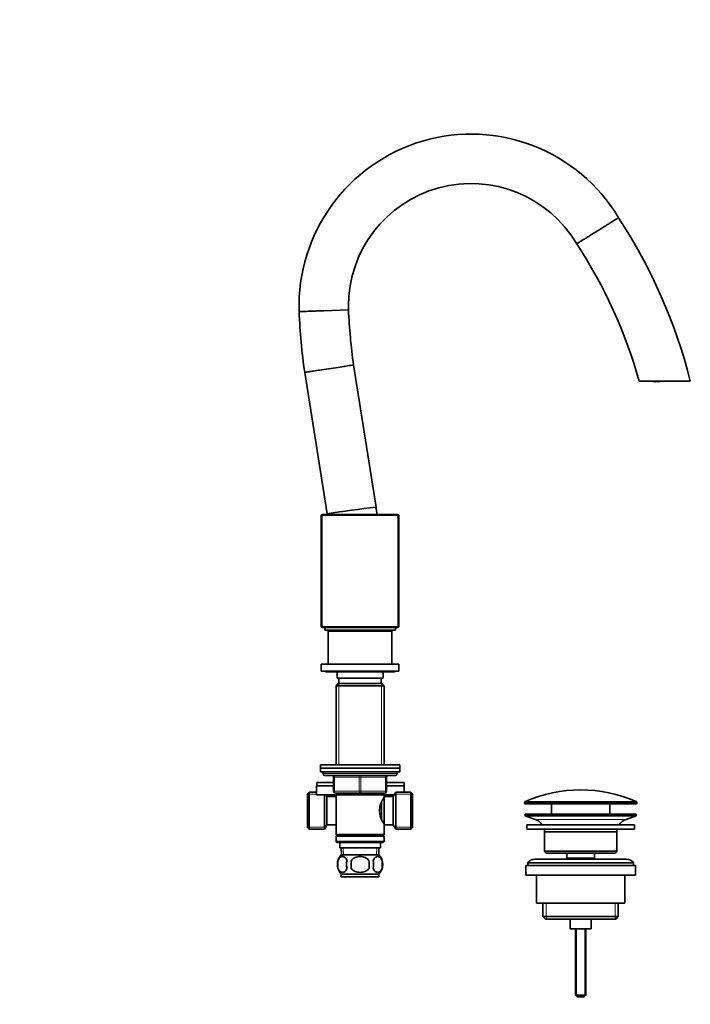
# Model space of a CAD drawing. Units: millimetres. Extents: x 0 to 1480, y 0 to 2245.
# Drawn here: x 1100 to 1480, y 1129 to 1687 of the extents above; entities that cross this region are included whole.
import ezdxf
from ezdxf import colors
from ezdxf.entities.mleader import LeaderData, LeaderLine
from ezdxf.math import Vec2, Vec3

# ---------------------------------------------------------------- set-up
doc = ezdxf.new("R2010")
doc.units = ezdxf.units.MM
doc.layers.add('DV3_Défaut', color=7, linetype='Continuous')
doc.layers.add('Défaut', color=7, linetype='Continuous')

# ---------------------------------------------------------------- blocks, each defined once
blk = doc.blocks.new('_DOT')
at = {"color": 0}
blk.add_line((0, 0), (-1, 0), dxfattribs=at)
at = {"color": 0, "const_width": 0.333}
blk.add_lwpolyline([(-0.1665, 0, 1), (0.1665, 0, 1)], format="xyb", close=True, dxfattribs=at)
blk = doc.blocks.new('SE2')
at = {"layer": 'DV3_Défaut', "color": 7, "linetype": 'Continuous', "lineweight": 18}
for p, q in [((1427.3, 1567.68), (1427.3, 1567.68)), ((1272.12, 1522.37), (1272.13, 1522.37)), ((1272.13, 1522.37), (1272.13, 1522.37)), ((1280.61, 1311.02), (1280.61, 1265.02)), ((1304.73, 1311.02), (1304.73, 1265.02)), ((1313.67, 1260.02), (1271.67, 1260.02)), ((1277.67, 1258.02), (1278.17, 1258.02)), ((1278.17, 1258.02), (1278.17, 1250.02)), ((1292.17, 1258.02), (1278.17, 1258.02)), ((1292.17, 1258.02), (1293.17, 1258.02)), ((1292.17, 1250.02), (1292.17, 1258.02)), ((1307.17, 1258.02), (1293.17, 1258.02)), ((1293.17, 1258.02), (1293.17, 1250.02)), ((1307.67, 1258.02), (1307.17, 1258.02)), ((1307.17, 1250.02), (1307.17, 1258.02)), ((1277.67, 1250.02), (1278.17, 1250.02)), ((1278.17, 1250.02), (1292.17, 1250.02)), ((1292.17, 1250.02), (1293.17, 1250.02)), ((1293.17, 1250.02), (1307.17, 1250.02)), ((1307.17, 1250.02), (1307.67, 1250.02)), ((1262.87, 1248.34), (1267.99, 1248.34)), ((1280.61, 1249.02), (1280.61, 1248.02)), ((1304.73, 1249.02), (1304.73, 1248.02)), ((1322.47, 1248.34), (1312.23, 1248.34)), ((1449.42, 1243.7), (1385.92, 1243.7)), ((1385.92, 1243.32), (1449.42, 1243.32)), ((1386.22, 1244.15), (1449.12, 1244.15)), ((1443.49, 1234.09), (1391.85, 1234.09)), ((1262.87, 1229.7), (1273.11, 1229.7)), ((1322.47, 1229.7), (1312.23, 1229.7)), ((1283.28, 1214.07), (1283.11, 1218.02)), ((1302.05, 1214.07), (1302.23, 1218.02)), ((1398.19, 1186.52), (1398.19, 1177.52)), ((1437.15, 1186.52), (1437.15, 1177.52)), ((1415.28, 1172.02), (1415.28, 1133.91)), ((1420.05, 1172.02), (1420.05, 1133.91))]:
    blk.add_line(p, q, dxfattribs=at)
at = {"layer": 'DV3_Défaut', "color": 7, "linetype": 'Continuous', "lineweight": 35}
for p, q in [((1286.11, 1522.88), (1272.13, 1522.37)), ((1301.75, 1411.11), (1288.97, 1491.65)), ((1261.29, 1487.43), (1274, 1407.33)), ((1450.82, 1482.4), (1479.81, 1482.4)), ((1271.07, 1406.82), (1270.67, 1406.42)), ((1270.67, 1343.22), (1270.67, 1406.42)), ((1271.07, 1406.42), (1270.67, 1406.42)), ((1271.07, 1406.82), (1314.27, 1406.82)), ((1271.07, 1406.42), (1271.07, 1406.82)), ((1314.27, 1406.42), (1271.07, 1406.42)), ((1271.07, 1406.42), (1271.07, 1343.22)), ((1314.67, 1406.42), (1314.27, 1406.82)), ((1314.27, 1406.42), (1314.27, 1406.82)), ((1314.27, 1343.22), (1314.27, 1406.42)), ((1314.67, 1406.42), (1314.27, 1406.42)), ((1314.67, 1406.42), (1314.67, 1343.22)), ((1271.07, 1343.22), (1270.67, 1343.22)), ((1271.07, 1342.82), (1270.67, 1343.22)), ((1271.07, 1343.22), (1314.27, 1343.22)), ((1271.07, 1342.82), (1271.07, 1343.22)), ((1314.27, 1342.82), (1271.07, 1342.82)), ((1272.67, 1342.82), (1272.67, 1341.32)), ((1272.67, 1341.32), (1312.67, 1341.32)), ((1274.67, 1340.82), (1310.67, 1340.82)), ((1274.67, 1340.82), (1274.67, 1322.02)), ((1283.67, 1341.32), (1283.67, 1340.82)), ((1301.67, 1340.82), (1301.67, 1341.32)), ((1310.67, 1322.02), (1310.67, 1340.82)), ((1312.67, 1341.32), (1312.67, 1342.82)), ((1314.67, 1343.22), (1314.27, 1343.22)), ((1314.27, 1342.82), (1314.67, 1343.22)), ((1314.27, 1342.82), (1314.27, 1343.22)), ((1270.67, 1322.02), (1314.67, 1322.02)), ((1270.67, 1322.02), (1270.67, 1318.02)), ((1270.67, 1318.02), (1314.67, 1318.02)), ((1273.42, 1317.77), (1311.92, 1317.77)), ((1279.67, 1317.77), (1279.67, 1314.02)), ((1305.67, 1314.02), (1305.67, 1317.77)), ((1314.67, 1318.02), (1314.67, 1322.02)), ((1305.67, 1314.02), (1279.67, 1314.02)), ((1280.67, 1314.02), (1280.67, 1311.02)), ((1304.67, 1311.02), (1304.67, 1314.02)), ((1280.27, 1311.02), (1279.07, 1309.82)), ((1279.07, 1309.82), (1306.27, 1309.82)), ((1279.07, 1309.82), (1279.07, 1265.02)), ((1305.07, 1311.02), (1280.27, 1311.02)), ((1306.27, 1309.82), (1305.07, 1311.02)), ((1306.27, 1265.02), (1306.27, 1309.82)), ((1270.17, 1265.02), (1315.17, 1265.02)), ((1270.17, 1265.02), (1270.17, 1263.02)), ((1270.17, 1263.02), (1315.17, 1263.02)), ((1270.17, 1263.02), (1315.17, 1263.02)), ((1270.17, 1263.02), (1270.17, 1261.02)), ((1315.17, 1263.02), (1315.17, 1265.02)), ((1315.17, 1261.02), (1315.17, 1263.02)), ((1270.17, 1261.02), (1315.17, 1261.02)), ((1271.67, 1261.02), (1271.67, 1260.02)), ((1272.67, 1259.02), (1312.67, 1259.02)), ((1277.67, 1250.02), (1277.67, 1258.02)), ((1307.67, 1258.02), (1307.67, 1250.02)), ((1313.67, 1260.02), (1313.67, 1261.02)), ((1267.99, 1253.02), (1277.67, 1253.02)), ((1267.99, 1253.02), (1267.99, 1248.02)), ((1268.17, 1255.02), (1277.67, 1255.02)), ((1268.17, 1255.02), (1268.17, 1253.02)), ((1268.17, 1253.02), (1277.67, 1253.02)), ((1307.67, 1255.02), (1317.67, 1255.02)), ((1307.67, 1253.02), (1317.67, 1253.02)), ((1307.67, 1253.02), (1317.67, 1253.02)), ((1317.67, 1253.02), (1317.67, 1255.02)), ((1317.67, 1249.52), (1317.67, 1253.02)), ((1263.87, 1249.52), (1262.87, 1248.52)), ((1262.87, 1229.52), (1262.87, 1248.52)), ((1263.87, 1249.52), (1263.87, 1228.52)), ((1267.99, 1249.52), (1263.87, 1249.52)), ((1267.99, 1248.02), (1279.07, 1248.02)), ((1272.43, 1248.02), (1272.43, 1228.52)), ((1273.87, 1247.02), (1273.29, 1248.02)), ((1273.87, 1247.02), (1273.87, 1231.02)), ((1279.07, 1247.02), (1273.87, 1247.02)), ((1292.67, 1249.02), (1278.67, 1249.02)), ((1279.07, 1249.02), (1279.07, 1248.02)), ((1279.07, 1248.02), (1279.07, 1225.52)), ((1279.07, 1248.02), (1306.27, 1248.02)), ((1306.67, 1249.02), (1292.67, 1249.02)), ((1306.27, 1245.17), (1305.48, 1245.17)), ((1306.27, 1248.02), (1306.27, 1249.02)), ((1306.27, 1246.48), (1306.27, 1248.02)), ((1306.27, 1248.02), (1312.05, 1248.02)), ((1306.27, 1247.02), (1306.27, 1231.02)), ((1311.47, 1247.02), (1306.27, 1247.02)), ((1312.91, 1249.52), (1311.47, 1247.02)), ((1311.47, 1247.02), (1311.47, 1231.02)), ((1312.91, 1249.52), (1312.91, 1228.52)), ((1321.47, 1249.52), (1312.91, 1249.52)), ((1321.47, 1249.52), (1321.47, 1228.52)), ((1322.47, 1248.52), (1321.47, 1249.52)), ((1322.47, 1229.52), (1322.47, 1248.52)), ((1304.77, 1243.79), (1304.77, 1234.24)), ((1385.92, 1243.7), (1385.92, 1243.32)), ((1448.92, 1242.82), (1386.42, 1242.82)), ((1401.17, 1242.82), (1401.17, 1237.02)), ((1434.17, 1237.02), (1434.17, 1242.82)), ((1449.42, 1243.32), (1449.42, 1243.7)), ((1449.17, 1237.02), (1386.17, 1237.02)), ((1386.17, 1237.02), (1386.17, 1236.02)), ((1449.17, 1236.02), (1386.17, 1236.02)), ((1386.17, 1236.02), (1391.85, 1234.09)), ((1443.49, 1234.09), (1449.17, 1236.02)), ((1449.17, 1236.02), (1449.17, 1237.02)), ((1262.87, 1229.52), (1263.87, 1228.52)), ((1263.87, 1228.52), (1272.43, 1228.52)), ((1272.43, 1228.52), (1273.87, 1231.02)), ((1273.87, 1231.02), (1279.07, 1231.02)), ((1305.48, 1232.87), (1306.27, 1232.87)), ((1306.27, 1225.52), (1306.27, 1231.56)), ((1306.27, 1231.02), (1311.47, 1231.02)), ((1311.47, 1231.02), (1312.91, 1228.52)), ((1312.91, 1228.52), (1321.47, 1228.52)), ((1321.47, 1228.52), (1322.47, 1229.52)), ((1448.17, 1231.02), (1387.17, 1231.02)), ((1387.17, 1231.02), (1387.17, 1228.52)), ((1448.17, 1228.52), (1387.17, 1228.52)), ((1448.17, 1228.52), (1448.17, 1231.02)), ((1306.27, 1225.52), (1279.07, 1225.52)), ((1279.07, 1225.52), (1279.57, 1225.02)), ((1279.57, 1225.02), (1279.07, 1224.52)), ((1279.07, 1224.52), (1306.27, 1224.52)), ((1279.07, 1224.52), (1279.07, 1221.52)), ((1279.57, 1225.02), (1305.77, 1225.02)), ((1305.77, 1225.02), (1306.27, 1225.52)), ((1306.27, 1224.52), (1305.77, 1225.02)), ((1306.27, 1221.52), (1306.27, 1224.52)), ((1438.17, 1227.02), (1397.17, 1227.02)), ((1397.17, 1227.02), (1397.17, 1216.02)), ((1438.17, 1216.02), (1438.17, 1227.02)), ((1306.27, 1221.52), (1279.07, 1221.52)), ((1279.07, 1221.52), (1279.57, 1221.02)), ((1279.57, 1221.02), (1305.77, 1221.02)), ((1281.17, 1221.02), (1281.17, 1218.02)), ((1281.17, 1218.02), (1304.17, 1218.02)), ((1281.95, 1218.02), (1282.13, 1214.02)), ((1303.21, 1214.02), (1303.39, 1218.02)), ((1304.17, 1218.02), (1304.17, 1221.02)), ((1305.77, 1221.02), (1306.27, 1221.52)), ((1303.37, 1214.02), (1281.97, 1214.02)), ((1443.67, 1211.52), (1391.67, 1211.52)), ((1397.17, 1216.02), (1438.17, 1216.02)), ((1397.17, 1216.02), (1398.17, 1215.02)), ((1437.17, 1215.02), (1398.17, 1215.02)), ((1409.92, 1215.02), (1409.92, 1212.02)), ((1425.42, 1212.02), (1409.92, 1212.02)), ((1409.92, 1212.02), (1410.38, 1211.52)), ((1424.96, 1211.52), (1425.42, 1212.02)), ((1425.42, 1212.02), (1425.42, 1215.02)), ((1437.17, 1215.02), (1438.17, 1216.02)), ((1280.15, 1210.64), (1280.15, 1206.44)), ((1287.55, 1206.44), (1287.55, 1210.64)), ((1297.79, 1210.64), (1297.79, 1206.44)), ((1305.19, 1210.64), (1305.19, 1206.44)), ((1448.67, 1208.02), (1386.67, 1208.02)), ((1386.67, 1208.02), (1386.67, 1202.52)), ((1447.67, 1209.52), (1387.67, 1209.52)), ((1387.67, 1209.52), (1387.67, 1208.02)), ((1447.67, 1208.02), (1447.67, 1209.52)), ((1448.67, 1202.52), (1448.67, 1208.02)), ((1303.37, 1203.06), (1281.97, 1203.06)), ((1281.97, 1203.06), (1281.97, 1201.52)), ((1303.37, 1201.52), (1281.97, 1201.52)), ((1303.37, 1201.52), (1303.37, 1203.06)), ((1448.67, 1202.52), (1386.67, 1202.52)), ((1392.67, 1202.52), (1392.67, 1186.52)), ((1442.67, 1186.52), (1442.67, 1202.52)), ((1442.67, 1186.52), (1392.67, 1186.52)), ((1396.32, 1186.52), (1396.32, 1179.02)), ((1439.02, 1179.02), (1439.02, 1186.52)), ((1396.32, 1179.02), (1439.02, 1179.02)), ((1396.32, 1179.02), (1397.82, 1177.52)), ((1437.52, 1177.52), (1397.82, 1177.52)), ((1411.67, 1177.52), (1411.67, 1172.02)), ((1423.67, 1172.02), (1423.67, 1177.52)), ((1437.52, 1177.52), (1439.02, 1179.02)), ((1423.67, 1172.02), (1411.67, 1172.02)), ((1414.67, 1172.02), (1414.67, 1134.52)), ((1420.67, 1134.52), (1420.67, 1172.02)), ((1414.67, 1134.52), (1420.67, 1134.52)), ((1414.67, 1134.52), (1415.67, 1133.52)), ((1415.67, 1133.52), (1419.67, 1133.52)), ((1419.67, 1133.52), (1420.67, 1134.52))]:
    blk.add_line(p, q, dxfattribs=at)
for centre, radius, start, end in [((1355.57, 1524.96), 97.49, 30.9481, 181.8253), ((1355.57, 1524.96), 69.49, 30.543, 180), ((1180.13, 1406.3), 309.19, 14.2491, 33.0885), ((1180.13, 1406.3), 281.19, 15.6986, 33.2009), ((1355.57, 1524.96), 69.49, 180, 181.7212), ((1601.6, 1536.02), 343.77, 182.3613, 188.1268), ((1601.6, 1536.02), 315.77, 182.3862, 188.088), ((1461.05, 1496.77), 14.69, 258.3299, 265.011), ((1459.8, 1482.64), 0.5, 266.7266, 281.639), ((1461.05, 1496.77), 14.57, 269.679, 276.952), ((1732.96, -1852.75), 3292.22, 97.52608, 98.01349), ((550.27, 1324.97), 728.41, 6.45216, 6.49227), ((550.27, 1324.97), 756.41, 6.21236, 6.53959), ((550.27, 1324.98), 728.41, 1.24647, 1.28581), ((550.27, 1324.98), 756.41, 1.20032, 1.23821), ((1273.42, 1319.02), 1.25, 233.1301, 270), ((1311.92, 1319.02), 1.25, 270, 306.8699), ((1272.67, 1260.02), 1, 180, 270), ((1276.67, 1258.02), 1, 0, 90), ((1308.67, 1258.02), 1, 90, 180), ((1312.67, 1260.02), 1, 270, 0), ((1278.67, 1250.02), 1, 180, 270), ((1306.67, 1250.02), 1, 270, 0), ((1417.67, 1173.3), 77.52, 66.0633, 113.9367), ((1315.37, 1239.02), 11.76, 140.6571, 219.3429), ((1386.42, 1243.7), 0.5, 113.9367, 180), ((1386.42, 1243.32), 0.5, 180, 270), ((1448.92, 1243.32), 0.5, 270, 0), ((1448.92, 1243.7), 0.5, 0, 66.0633), ((1389.32, 1226.65), 7.85, 33.7747, 71.2375), ((1446.01, 1226.65), 7.85, 108.7625, 146.2253), ((1389.32, 1226.65), 7.85, 2.6706, 13.7446), ((1446.01, 1226.65), 7.85, 166.2554, 177.3294), ((1287.8, 1208.54), 8, 136.7732, 166.1004), ((1297.54, 1208.54), 8, 316.7732, 43.2268), ((1391.67, 1206.52), 5, 90, 143.1301), ((1443.67, 1206.52), 5, 36.8699, 90), ((1287.8, 1208.54), 8, 186.7024, 223.2268), ((1288.32, 1208.54), 8.44, 165.5825, 194.4175), ((1293.21, 1208.54), 8.21, 165.1718, 194.8282), ((1289.75, 1208.54), 10.53, 348.4935, 11.5065), ((1296.89, 1208.54), 8.56, 345.7954, 14.2046)]:
    blk.add_arc(centre, radius, start, end, dxfattribs=at)
at = {"layer": 'DV3_Défaut', "color": 7, "linetype": 'Continuous', "lineweight": 18}
for centre, radius, start, end in [((1460.6, 1475.79), 6.44, 86.7726, 97.4197), ((1461.05, 1496.77), 14.56, 269.679, 276.7704)]:
    blk.add_arc(centre, radius, start, end, dxfattribs=at)
for centre, major_axis, ratio, start_param, end_param in [((1459.82, 1482.67), (0.451, -0.216), 0.997952, 5.070711, 5.445953), ((1277.67, 1258.02), (0, 1), 0.5, 4.712389, 6.283185), ((1291.67, 1258.02), (0, 1), 0.5, 4.712389, 6.283185), ((1293.67, 1258.02), (0, 1), 0.5, 0, 1.570796), ((1307.67, 1258.02), (0, 1), 0.5, 0, 1.570796), ((1278.67, 1250.02), (0, -1), 0.5, 4.712389, 6.283185), ((1292.67, 1250.02), (0, -1), 0.5, 4.712389, 6.283185), ((1292.67, 1250.02), (0, -1), 0.5, 0, 1.570796), ((1306.67, 1250.02), (0, -1), 0.5, 0, 1.570796)]:
    blk.add_ellipse(centre, major_axis=major_axis, ratio=ratio, start_param=start_param, end_param=end_param, dxfattribs=at)
at = {"layer": 'DV3_Défaut', "color": 7, "linetype": 'Continuous', "lineweight": 35}
for points, knots in [([(1427.3, 1567.68), (1428.85, 1568.65), (1430.41, 1569.62), (1432.57, 1570.97), (1433.25, 1571.4), (1434.54, 1572.2), (1435.15, 1572.58), (1436.8, 1573.61), (1437.68, 1574.16), (1438.86, 1574.9), (1439.17, 1575.1), (1439.18, 1575.1), (1439.18, 1575.1), (1439.18, 1575.1)], [0, 0, 0, 0, 0.24989, 0.24989, 0.374835, 0.374835, 0.499779, 0.499779, 0.749669, 0.749669, 0.999559, 0.999559, 1, 1, 1, 1]), ([(1427.3, 1567.68), (1425.75, 1566.72), (1424.19, 1565.74), (1422.03, 1564.4), (1421.35, 1563.97), (1420.06, 1563.17), (1419.44, 1562.79), (1417.8, 1561.76), (1416.91, 1561.21), (1415.73, 1560.47), (1415.41, 1560.28), (1415.41, 1560.28), (1415.41, 1560.28), (1415.41, 1560.28)], [0, 0, 0, 0, 0.249955, 0.249955, 0.374933, 0.374933, 0.49991, 0.49991, 0.749865, 0.749865, 0.99982, 0.99982, 1, 1, 1, 1]), ([(1258.12, 1521.86), (1258.12, 1521.86), (1258.49, 1521.87), (1259.54, 1521.91), (1259.97, 1521.93), (1260.99, 1521.96), (1261.57, 1521.98), (1263.52, 1522.06), (1265.06, 1522.11), (1267.61, 1522.2), (1268.48, 1522.24), (1270.27, 1522.3), (1271.2, 1522.33), (1272.12, 1522.37)], [0, 0, 0, 0, 0.2497793, 0.2497793, 0.3748161, 0.3748161, 0.4998529, 0.4998529, 0.7499264, 0.7499264, 0.8749632, 0.8749632, 1, 1, 1, 1]), ([(1261.29, 1487.43), (1261.29, 1487.43), (1261.64, 1487.48), (1263.52, 1487.76), (1266.8, 1488.26), (1271.11, 1488.91), (1276.18, 1489.67), (1281.07, 1490.4), (1283.66, 1490.8), (1284.61, 1490.94)], [0, 0, 0, 0, 0.110835, 0.259694, 0.412338, 0.537392, 0.706182, 0.878164, 1, 1, 1, 1]), ([(1284.61, 1490.94), (1286.03, 1491.15), (1288.23, 1491.48), (1288.97, 1491.6), (1288.97, 1491.6)], [0, 0, 0, 0, 0.518387, 1, 1, 1, 1]), ([(1459.94, 1482.19), (1459.94, 1482.19), (1459.94, 1482.19), (1459.95, 1482.19), (1460.01, 1482.19), (1460.15, 1482.2), (1460.39, 1482.21), (1460.69, 1482.21), (1460.88, 1482.21), (1460.97, 1482.21)], [0, 0, 0, 0, 0.001427, 0.067239, 0.17291, 0.332117, 0.558237, 0.834411, 1, 1, 1, 1]), ([(1280.15, 1210.64), (1280.29, 1211.05), (1280.45, 1211.4), (1280.74, 1211.86), (1280.85, 1212), (1281.06, 1212.24), (1281.17, 1212.35), (1281.5, 1212.64), (1281.74, 1212.79), (1282.22, 1212.97), (1282.46, 1213.02), (1282.96, 1213.02), (1283.2, 1212.97), (1283.56, 1212.83), (1283.68, 1212.78), (1283.91, 1212.63), (1284.03, 1212.55), (1284.36, 1212.26), (1284.58, 1212.02), (1284.97, 1211.41), (1285.13, 1211.05), (1285.27, 1210.64)], [0, 0, 0, 0, 0.125, 0.125, 0.1875, 0.1875, 0.25, 0.25, 0.375, 0.375, 0.5, 0.5, 0.625, 0.625, 0.6875, 0.6875, 0.75, 0.75, 0.875, 0.875, 1, 1, 1, 1]), ([(1287.55, 1210.64), (1288.1, 1211.47), (1288.91, 1212.07), (1290.72, 1212.84), (1291.69, 1213.02), (1293.66, 1213.02), (1294.64, 1212.84), (1296.43, 1212.06), (1297.25, 1211.46), (1297.79, 1210.64)], [0, 0, 0, 0, 0.25, 0.25, 0.5, 0.5, 0.75, 0.75, 1, 1, 1, 1]), ([(1305.19, 1210.64), (1305.05, 1211.05), (1304.88, 1211.4), (1304.6, 1211.86), (1304.49, 1212), (1304.28, 1212.24), (1304.17, 1212.35), (1303.84, 1212.64), (1303.6, 1212.79), (1303.12, 1212.97), (1302.87, 1213.02), (1302.38, 1213.02), (1302.14, 1212.97), (1301.78, 1212.83), (1301.66, 1212.78), (1301.43, 1212.63), (1301.31, 1212.55), (1300.98, 1212.26), (1300.76, 1212.02), (1300.37, 1211.41), (1300.2, 1211.05), (1300.07, 1210.64)], [0, 0, 0, 0, 0.125, 0.125, 0.1875, 0.1875, 0.25, 0.25, 0.375, 0.375, 0.5, 0.5, 0.625, 0.625, 0.6875, 0.6875, 0.75, 0.75, 0.875, 0.875, 1, 1, 1, 1]), ([(1285.27, 1206.44), (1285.13, 1206.03), (1284.97, 1205.68), (1284.68, 1205.23), (1284.57, 1205.09), (1284.36, 1204.84), (1284.25, 1204.73), (1283.92, 1204.44), (1283.68, 1204.3), (1283.2, 1204.11), (1282.96, 1204.06), (1282.46, 1204.06), (1282.22, 1204.11), (1281.86, 1204.25), (1281.74, 1204.31), (1281.51, 1204.45), (1281.39, 1204.53), (1281.06, 1204.82), (1280.84, 1205.07), (1280.46, 1205.68), (1280.29, 1206.03), (1280.15, 1206.44)], [0, 0, 0, 0, 0.125, 0.125, 0.1875, 0.1875, 0.25, 0.25, 0.375, 0.375, 0.5, 0.5, 0.625, 0.625, 0.6875, 0.6875, 0.75, 0.75, 0.875, 0.875, 1, 1, 1, 1]), ([(1297.79, 1206.44), (1297.25, 1205.63), (1296.42, 1205.01), (1294.63, 1204.24), (1293.64, 1204.06), (1291.69, 1204.06), (1290.71, 1204.24), (1288.92, 1205.01), (1288.09, 1205.63), (1287.55, 1206.44)], [0, 0, 0, 0, 0.25, 0.25, 0.5, 0.5, 0.75, 0.75, 1, 1, 1, 1]), ([(1300.07, 1206.44), (1300.2, 1206.03), (1300.37, 1205.68), (1300.66, 1205.23), (1300.76, 1205.09), (1300.98, 1204.84), (1301.08, 1204.73), (1301.42, 1204.44), (1301.66, 1204.3), (1302.14, 1204.11), (1302.38, 1204.06), (1302.87, 1204.06), (1303.12, 1204.11), (1303.48, 1204.25), (1303.59, 1204.31), (1303.83, 1204.45), (1303.95, 1204.53), (1304.28, 1204.82), (1304.49, 1205.07), (1304.88, 1205.68), (1305.05, 1206.03), (1305.19, 1206.44)], [0, 0, 0, 0, 0.125, 0.125, 0.1875, 0.1875, 0.25, 0.25, 0.375, 0.375, 0.5, 0.5, 0.625, 0.625, 0.6875, 0.6875, 0.75, 0.75, 0.875, 0.875, 1, 1, 1, 1])]:
    blk.add_open_spline(points, degree=3, knots=knots, dxfattribs=at)

msp = doc.modelspace()

# ---------------------------------------------------------------- block references
at = {"layer": 'Défaut'}
msp.add_blockref('SE2', (0, 0), dxfattribs=at)

# ---------------------------------------------------------------- leaders
at = {"layer": 'Défaut', "color": 7, "linetype": 'Continuous', "lineweight": 18}
ml = msp.add_multileader_mtext('Standard', dxfattribs=at)
ml.set_content('{\\pxsm0.9;\\fSolid Edge ISO|b1||i0||c0|p34;\\W1.;22/11/2016\\P}', color=256)
ml.set_leader_properties()
ml.set_arrow_properties(name='DOT')
ml.build(insert=Vec2(0, 0))
ml.multileader.update_dxf_attribs({"leader_type": 0, "dogleg_length": 0, "arrow_head_size": 12})
ctx = ml.context
ctx.base_point, ctx.char_height, ctx.arrow_head_size, ctx.landing_gap_size = Vec3(1219.46, 2238.22), 12, 12, 4.2
notes = []
notes.append((ctx, [(0, (0, 0, 0), (0, 0), (1, 0), 1, [])]))
ctx.mtext.insert = Vec3(1221.46, 2244.34)
for ctx, leaders in notes:
    for number, flags, end, landing, length, lines in leaders:
        leader = LeaderData()
        leader.index, (leader.has_last_leader_line, leader.has_dogleg_vector, leader.attachment_direction) = number, flags
        leader.last_leader_point, leader.dogleg_vector, leader.dogleg_length = Vec3(end), Vec3(landing), length
        for number, points, colour, breaks in lines:
            line = LeaderLine()
            line.index, line.vertices, line.color, line.breaks = number, Vec3.list(points), colors.encode_raw_color(colour), breaks
            leader.lines.append(line)
        ctx.leaders.append(leader)

doc.saveas('drawing.dxf')
